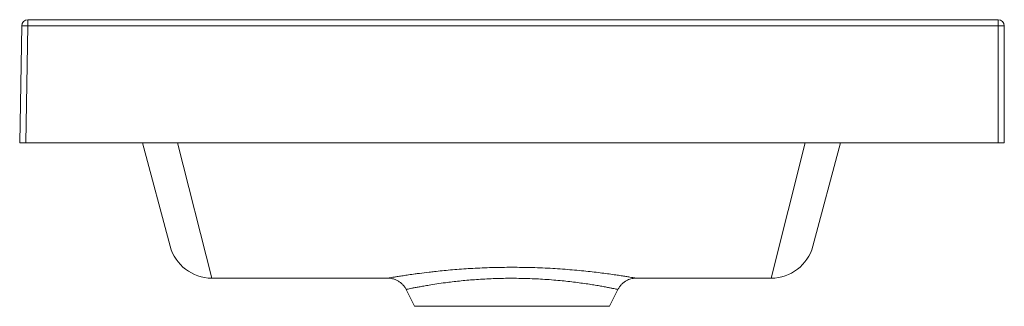
# Paper-space layout 'Lateral' of a CAD drawing. Units: millimetres. Extents: x 349 to 829, y 362 to 502.
import ezdxf

# ---------------------------------------------------------------- set-up
doc = ezdxf.new("R2010")
doc.units = ezdxf.units.MM

psp = doc.layouts.new('Lateral')

# ---------------------------------------------------------------- linework, layer by layer
at = {"color": 7, "linetype": 'Continuous', "lineweight": 15}
for p, q in [((353.12, 502.07), (826.12, 502.07)), ((353.12, 502.07), (353.12, 499.12)), ((826.12, 502.07), (826.12, 499.12)), ((349.12, 442.07), (350.12, 499.12)), ((353.12, 499.12), (352.12, 442.07)), ((826.12, 499.12), (353.12, 499.12)), ((826.12, 442.07), (826.12, 499.12)), ((829.12, 499.07), (829.12, 442.07)), ((352.12, 442.07), (349.12, 442.07)), ((826.12, 442.07), (352.12, 442.07)), ((408.99, 442.07), (422.5, 391.63)), ((749.25, 442.07), (735.74, 391.63)), ((829.12, 442.07), (826.12, 442.07)), ((442.78, 376.07), (528.59, 376.07)), ((649.64, 376.07), (715.46, 376.07)), ((537.49, 370.55), (541.62, 362.35)), ((636.62, 362.35), (640.74, 370.55)), ((541.62, 362.35), (636.62, 362.35))]:
    psp.add_line(p, q, dxfattribs=at)
at = {"color": 8, "linetype": 'Continuous', "lineweight": 15}
for p, q in [((426.13, 442.07), (442.78, 376.07)), ((732.11, 442.07), (715.46, 376.07))]:
    psp.add_line(p, q, dxfattribs=at)
at = {"color": 7, "linetype": 'Continuous', "lineweight": 15}
for centre, radius, start, end in [((353.12, 499.07), 3, 90, 179), ((826.12, 499.07), 3, 0, 90), ((351.62, 456.14), 43.01, 88.0016, 91.9984), ((826.87, 456.11), 43.02, 87.0017, 90.9986), ((442.78, 397.07), 21, 195, 269.8408), ((715.46, 397.07), 21, 270.0688, 345)]:
    psp.add_arc(centre, radius, start, end, dxfattribs=at)
at = {"color": 8, "linetype": 'Continuous', "lineweight": 15}
for points, knots in [([(541.84, 378.12), (542.54, 378.22), (544.67, 378.51), (547.84, 378.9), (551.6, 379.33), (555.04, 379.69), (559.08, 380.06), (563.34, 380.41), (567.77, 380.72), (572.33, 380.97), (576.98, 381.17), (581.76, 381.3), (586.65, 381.37), (591.61, 381.37), (596.61, 381.3), (601.6, 381.16), (606.55, 380.94), (611.43, 380.66), (616.2, 380.31), (620.81, 379.92), (625.18, 379.49), (629.27, 379.03), (633.07, 378.57), (636.57, 378.11), (639.69, 377.66), (642.4, 377.26), (644.71, 376.9), (646.61, 376.59), (648.07, 376.34), (649.07, 376.17), (649.62, 376.08), (649.63, 376.07), (649.64, 376.07)], [0, 0, 0, 0, 0.022313, 0.067259, 0.089912, 0.121462, 0.153207, 0.185357, 0.217718, 0.249304, 0.281096, 0.313319, 0.345765, 0.378688, 0.411851, 0.445509, 0.479421, 0.513749, 0.548612, 0.583745, 0.61943, 0.654382, 0.689593, 0.725622, 0.761931, 0.796796, 0.831914, 0.867834, 0.904033, 0.938672, 0.973827, 1, 1, 1, 1]), ([(528.59, 376.07), (528.6, 376.07), (528.64, 376.08), (529.24, 376.18), (530.26, 376.36), (531.74, 376.6), (533.63, 376.91), (535.93, 377.27), (538.63, 377.68), (540.76, 377.98), (541.84, 378.12)], [0, 0, 0, 0, 0.105419, 0.232003, 0.359518, 0.488946, 0.614378, 0.741654, 0.869865, 1, 1, 1, 1]), ([(640.71, 370.57), (640.71, 370.57), (640.7, 370.57), (640.25, 370.67), (639.42, 370.84), (638.21, 371.09), (636.64, 371.4), (634.69, 371.77), (632.39, 372.19), (629.79, 372.64), (626.87, 373.11), (623.61, 373.59), (620.11, 374.06), (616.41, 374.5), (612.53, 374.91), (608.41, 375.27), (604.18, 375.56), (599.96, 375.78), (595.72, 375.94), (591.38, 376.01), (587.08, 376.02), (582.91, 375.94), (578.83, 375.81), (574.8, 375.61), (569.57, 375.26), (563.34, 374.69), (557.27, 373.96), (552.38, 373.27), (549.93, 372.87), (548.69, 372.68)], [0, 0, 0, 0, 0.024809, 0.060972, 0.097135, 0.132454, 0.167773, 0.204112, 0.24045, 0.275661, 0.310872, 0.347155, 0.383437, 0.41775, 0.452062, 0.487498, 0.522933, 0.555526, 0.588119, 0.62178, 0.65544, 0.68673, 0.71802, 0.750245, 0.782471, 0.845302, 0.90984, 0.954647, 1, 1, 1, 1]), ([(548.69, 372.68), (547.81, 372.53), (546.04, 372.23), (543.77, 371.81), (541.8, 371.44), (540.19, 371.12), (538.95, 370.87), (538.09, 370.69), (537.57, 370.58), (537.53, 370.57), (537.52, 370.57)], [0, 0, 0, 0, 0.125825, 0.251652, 0.381086, 0.51052, 0.636055, 0.761591, 0.890628, 1, 1, 1, 1])]:
    psp.add_open_spline(points, degree=3, knots=knots, dxfattribs=at)
at = {"color": 7, "linetype": 'Continuous', "lineweight": 15}
for points, knots in [([(528.59, 376.06), (528.91, 376.05), (529.69, 376.03), (531.04, 375.79), (532.48, 375.31), (533.89, 374.57), (535.13, 373.66), (536.25, 372.51), (537.05, 371.45), (537.37, 370.74), (537.46, 370.54)], [0, 0, 0, 0, 0.088264, 0.212242, 0.370608, 0.502111, 0.642515, 0.789024, 0.938969, 1, 1, 1, 1]), ([(640.78, 370.54), (640.89, 370.77), (641.22, 371.49), (642, 372.52), (643.04, 373.6), (644.18, 374.45), (645.35, 375.11), (646.51, 375.57), (647.62, 375.87), (648.65, 376.02), (649.31, 376.08), (649.63, 376.07), (649.64, 376.07)], [0, 0, 0, 0, 0.070806, 0.214288, 0.350325, 0.479147, 0.600605, 0.714212, 0.819129, 0.914109, 0.997438, 1, 1, 1, 1])]:
    psp.add_open_spline(points, degree=3, knots=knots, dxfattribs=at)

doc.saveas('drawing.dxf')
